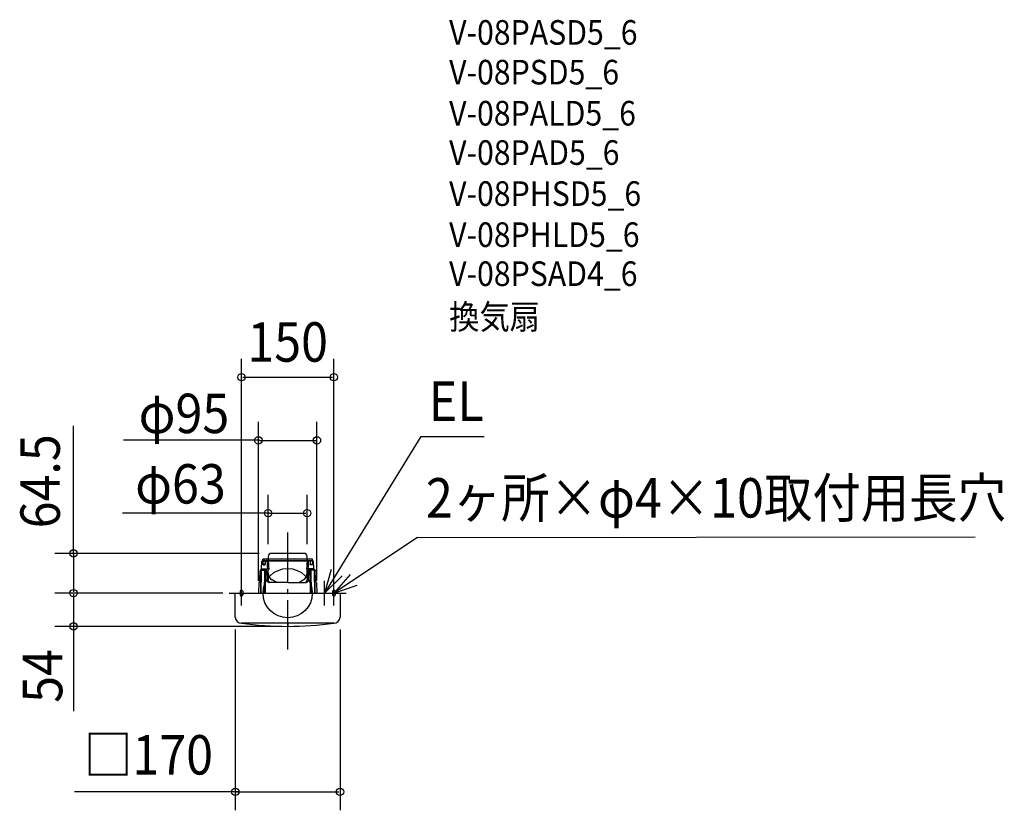
# Model space of a CAD drawing. Extents: x -435 to 1163, y -353 to 931.
import ezdxf
from ezdxf.enums import TextEntityAlignment as Align

# ---------------------------------------------------------------- set-up
doc = ezdxf.new("R2010")
doc.units = 0
doc.header["$LTSCALE"] = 20
doc.header["$PDMODE"] = 3
doc.header["$PDSIZE"] = -2
doc.linetypes.add('DASHDOT', pattern=[5.5, 4, -0.6, 0.3, -0.6])
doc.layers.get('DEFPOINTS').update_dxf_attribs({"linetype": 'CONTINUOUS'})
for name, color, linetype in [('ARRANGE', 1, 'CONTINUOUS'), ('BASIS', 6, 'DASHDOT'), ('DETAIL', 5, 'CONTINUOUS'), ('ETC', 61, 'CONTINUOUS'), ('FIX', 11, 'CONTINUOUS'), ('NOTE', 4, 'CONTINUOUS'), ('OUTLINE', 3, 'CONTINUOUS'), ('SIZE', 30, 'CONTINUOUS')]:
    doc.layers.add(name, color=color, linetype=linetype)
doc.styles.get("Standard").update_dxf_attribs({"font": 'SIMPLEX', "width": 0.9, "bigfont": 'BIGFONT'})

msp = doc.modelspace()

# ---------------------------------------------------------------- linework, layer by layer
at = {"layer": 'ARRANGE', "color": 1, "linetype": 'CONTINUOUS'}
msp.add_circle((0, 0), 40, dxfattribs=at)
msp.add_point((0, 0), dxfattribs=at)
at = {"layer": 'BASIS', "color": 6, "linetype": 'DASHDOT'}
msp.add_line((0, -91.74061), (0, 99.826306), dxfattribs=at)
at = {"layer": 'DEFPOINTS', "color": 30, "linetype": 'CONTINUOUS'}
for p in [(75, 350.490613), (47.5, 247.983828), (31.5, 129.762256), (-26.5, 64.5), (-31.5, 59.5), (31.5, 59.5), (-347.595084, 0), (-85, 0), (-85, 0), (-75, 0), (-47.5, 0), (47.5, 0), (75, 0), (-85, -39), (85, -39), (-347.595084, -54), (0, -54), (85, -322.735792)]:
    msp.add_point(p, dxfattribs=at)
at = {"layer": 'DETAIL', "color": 5, "linetype": 'CONTINUOUS'}
for p, q in [((26.5, 64.5), (-26.5, 64.5)), ((-42.159683, 47.787573), (-41.956571, 52)), ((-42.159683, 47.787573), (-41.956571, 52)), ((41.956571, 52), (-41.956571, 52)), ((-41.956571, 52), (-31.5, 52)), ((40.5, 54.893141), (-40.5, 54.893141)), ((-40.5, 52.992937), (-40.5, 54.893141)), ((-40.5, 52.992937), (40.5, 52.992937)), ((-40.166837, 52), (-40.222008, 47.017984)), ((-40.166837, 52), (-40.222008, 47.017984)), ((-38.768634, 52), (-38.768634, 52.992937)), ((-38.768634, 52), (-38.768634, 52.992937)), ((-37.577215, 52.992937), (-38.768527, 52.992937)), ((-37.577215, 52.992937), (-38.768527, 52.992937)), ((-37.577109, 52), (-37.577109, 52.992937)), ((-37.577109, 52), (-37.577109, 52.992937)), ((-36.679163, 52), (-36.72937, 47.017984)), ((-36.679163, 52), (-36.72937, 47.017984)), ((-36.437125, 52), (-36.540021, 47.017984)), ((-36.437125, 52), (-36.540021, 47.017984)), ((-34.619827, 52), (-34.619827, 52.992937)), ((-34.619827, 52), (-34.619827, 52.992937)), ((-33.428409, 52.992937), (-34.61972, 52.992937)), ((-33.428409, 52.992937), (-34.61972, 52.992937)), ((-33.516603, 52), (-33.298472, 47.787573)), ((-33.516603, 52), (-33.298472, 47.787573)), ((-33.428302, 52), (-33.428302, 52.992937)), ((-33.428302, 52), (-33.428302, 52.992937)), ((-31.5, 59.5), (-31.5, 52)), ((-31.5, 52), (-31.278581, 47.800043)), ((-31.5, 52), (-31.278581, 47.800043)), ((31.5, 52), (-31.5, 52)), ((31.5, 52), (31.278581, 47.800043)), ((31.5, 52), (31.278581, 47.800043)), ((31.5, 52), (31.5, 59.5)), ((41.956571, 52), (31.5, 52)), ((33.516603, 52), (33.298472, 47.787573)), ((33.516603, 52), (33.298472, 47.787573)), ((33.428302, 52), (33.428302, 52.992937)), ((33.428302, 52), (33.428302, 52.992937)), ((33.428409, 52.992937), (34.61972, 52.992937)), ((33.428409, 52.992937), (34.61972, 52.992937)), ((34.619827, 52), (34.619827, 52.992937)), ((34.619827, 52), (34.619827, 52.992937)), ((36.437125, 52), (36.540021, 47.017984)), ((36.437125, 52), (36.540021, 47.017984)), ((36.679163, 52), (36.72937, 47.017984)), ((36.679163, 52), (36.72937, 47.017984)), ((37.577109, 52), (37.577109, 52.992937)), ((37.577109, 52), (37.577109, 52.992937)), ((37.577215, 52.992937), (38.768527, 52.992937)), ((37.577215, 52.992937), (38.768527, 52.992937)), ((38.768634, 52), (38.768634, 52.992937)), ((38.768634, 52), (38.768634, 52.992937)), ((40.166837, 52), (40.222008, 47.017984)), ((40.166837, 52), (40.222008, 47.017984)), ((40.5, 52.992937), (40.5, 54.893141)), ((42.159683, 47.787573), (41.956571, 52)), ((42.159683, 47.787573), (41.956571, 52)), ((-44.781658, 31.473453), (-44.594096, 36.368189)), ((-44.781658, 31.473453), (-44.594096, 36.368189)), ((-44.561075, 36.674694), (-44.594096, 36.368189)), ((-44.561075, 36.674694), (-44.594096, 36.368189)), ((-44.486093, 36.975008), (-44.561075, 36.674694)), ((-44.486093, 36.975008), (-44.561075, 36.674694)), ((-44.371853, 37.25852), (-44.486093, 36.975008)), ((-44.371853, 37.25852), (-44.486093, 36.975008)), ((-44.403377, 37.180286), (-43.584258, 37.180286)), ((-44.403377, 37.180286), (-43.584258, 37.180286)), ((-44.219817, 37.521677), (-44.371853, 37.25852)), ((-44.219817, 37.521677), (-44.371853, 37.25852)), ((-43.925521, 36.021045), (-44.268428, 0)), ((-43.925521, 36.021045), (-44.268428, 0)), ((-44.035457, 37.755085), (-44.219817, 37.521677)), ((-44.035457, 37.755085), (-44.219817, 37.521677)), ((-42.555403, 39.367786), (-44.035457, 37.755085)), ((-42.555403, 39.367786), (-44.035457, 37.755085)), ((-43.901481, 36.326431), (-43.925521, 36.021045)), ((-43.901481, 36.326431), (-43.925521, 36.021045)), ((-43.835892, 36.62644), (-43.901481, 36.326431)), ((-43.835892, 36.62644), (-43.901481, 36.326431)), ((-43.730871, 36.910257), (-43.835892, 36.62644)), ((-43.730871, 36.910257), (-43.835892, 36.62644)), ((-43.587704, 37.17394), (-43.730871, 36.910257)), ((-43.587704, 37.17394), (-43.730871, 36.910257)), ((-43.488468, 36.021045), (-43.620598, 0)), ((-43.488468, 36.021045), (-43.620598, 0)), ((-43.411498, 37.407941), (-43.587704, 37.17394)), ((-43.411498, 37.407941), (-43.587704, 37.17394)), ((-43.488468, 36.021045), (-43.466521, 36.326461)), ((-43.488468, 36.021045), (-43.466521, 36.326461)), ((-43.466521, 36.326461), (-43.403117, 36.62652)), ((-43.466521, 36.326461), (-43.403117, 36.62652)), ((-43.411498, 37.407941), (-43.106154, 37.755085)), ((-43.411498, 37.407941), (-43.106154, 37.755085)), ((-43.403117, 36.62652), (-43.300296, 36.91038)), ((-43.403117, 36.62652), (-43.300296, 36.91038)), ((-43.186547, 36.368189), (-43.320427, 0)), ((-43.186547, 36.368189), (-43.320427, 0)), ((-43.300296, 36.91038), (-43.159352, 37.174037)), ((-43.300296, 36.91038), (-43.159352, 37.174037)), ((-43.164595, 36.673597), (-43.186547, 36.368189)), ((-43.164595, 36.673597), (-43.186547, 36.368189)), ((-43.101183, 36.973651), (-43.164595, 36.673597)), ((-43.101183, 36.973651), (-43.164595, 36.673597)), ((-43.159352, 37.174037), (-42.985357, 37.407941)), ((-43.159352, 37.174037), (-42.985357, 37.407941)), ((-43.106154, 37.755085), (-42.683358, 37.755085)), ((-43.106154, 37.755085), (-42.683358, 37.755085)), ((-42.998348, 37.25751), (-43.101183, 36.973651)), ((-42.998348, 37.25751), (-43.101183, 36.973651)), ((-43.026325, 37.180286), (-37.16996, 37.180286)), ((-43.026325, 37.180286), (-37.16996, 37.180286)), ((-42.857383, 37.521172), (-42.998348, 37.25751)), ((-42.857383, 37.521172), (-42.998348, 37.25751)), ((-42.683358, 37.755085), (-42.985357, 37.407941)), ((-42.683358, 37.755085), (-42.985357, 37.407941)), ((-42.683358, 37.755085), (-42.857383, 37.521172)), ((-42.683358, 37.755085), (-42.857383, 37.521172)), ((-42.555403, 39.367786), (-42.359301, 43.576673)), ((-42.555403, 39.367786), (-42.359301, 43.576673)), ((-42.555403, 39.367786), (-32.852214, 39.367786)), ((-42.555403, 39.367786), (-32.852214, 39.367786)), ((-42.359301, 43.576673), (-42.159683, 47.787573)), ((-42.359301, 43.576673), (-42.159683, 47.787573)), ((-36.72937, 47.017984), (-40.222008, 47.017984)), ((-40.222008, 47.017984), (-40.213909, 46.810455)), ((-40.222008, 47.017984), (-40.213909, 46.810455)), ((-36.72937, 47.017984), (-40.222008, 47.017984)), ((-40.213909, 46.810455), (-40.183844, 46.605932)), ((-40.213909, 46.810455), (-40.183844, 46.605932)), ((-40.183844, 46.605932), (-40.132121, 46.419795)), ((-40.183844, 46.605932), (-40.132121, 46.419795)), ((-40.132121, 46.419795), (-40.062281, 46.265816)), ((-40.132121, 46.419795), (-40.062281, 46.265816)), ((-40.062281, 46.265816), (-39.973996, 46.145628)), ((-40.062281, 46.265816), (-39.973996, 46.145628)), ((-39.973996, 46.145628), (-39.870415, 46.068715)), ((-39.973996, 46.145628), (-39.870415, 46.068715)), ((-39.870415, 46.068715), (-39.757662, 46.042375)), ((-39.870415, 46.068715), (-39.757662, 46.042375)), ((-39.757662, 46.042375), (-37.167627, 46.042375)), ((-39.757662, 46.042375), (-37.167627, 46.042375)), ((-37.512533, 36.021045), (-37.921149, 0)), ((-37.512533, 36.021045), (-37.921149, 0)), ((-37.487921, 36.326461), (-37.512533, 36.021045)), ((-37.487921, 36.326461), (-37.512533, 36.021045)), ((-37.421898, 36.62652), (-37.487921, 36.326461)), ((-37.421898, 36.62652), (-37.487921, 36.326461)), ((-37.3166, 36.91038), (-37.421898, 36.62652)), ((-37.3166, 36.91038), (-37.421898, 36.62652)), ((-37.173355, 37.174037), (-37.3166, 36.91038)), ((-37.173355, 37.174037), (-37.3166, 36.91038)), ((-36.997319, 37.407941), (-37.173355, 37.174037)), ((-36.997319, 37.407941), (-37.173355, 37.174037)), ((-37.167627, 46.042375), (-37.027255, 46.068715)), ((-37.167627, 46.042375), (-37.027255, 46.068715)), ((-37.027255, 46.068715), (-36.893969, 46.145628)), ((-37.027255, 46.068715), (-36.893969, 46.145628)), ((-36.997319, 37.407941), (-36.69229, 37.755085)), ((-36.997319, 37.407941), (-36.69229, 37.755085)), ((-36.893969, 46.145628), (-36.776475, 46.265816)), ((-36.893969, 46.145628), (-36.776475, 46.265816)), ((-36.794681, 36.021045), (-36.861103, 0)), ((-36.794681, 36.021045), (-36.861103, 4.339003)), ((-36.794681, 36.021045), (-36.773307, 36.326431)), ((-36.794681, 36.021045), (-36.773307, 36.326431)), ((-36.776475, 46.265816), (-36.680099, 46.419795)), ((-36.776475, 46.265816), (-36.680099, 46.419795)), ((-36.773307, 36.326431), (-36.710336, 36.62644)), ((-36.773307, 36.326431), (-36.710336, 36.62644)), ((-36.71925, 46.814922), (-36.72937, 47.017984)), ((-36.71925, 46.814922), (-36.72937, 47.017984)), ((-36.682924, 46.611963), (-36.71925, 46.814922)), ((-36.682924, 46.611963), (-36.71925, 46.814922)), ((-36.710336, 36.62644), (-36.607791, 36.910257)), ((-36.710336, 36.62644), (-36.607791, 36.910257)), ((-36.69229, 37.755085), (-35.990447, 37.755085)), ((-36.69229, 37.755085), (-35.990447, 37.755085)), ((-36.646566, 46.503318), (-36.682924, 46.611963)), ((-36.646566, 46.503318), (-36.682924, 46.611963)), ((-36.680099, 46.419795), (-36.605367, 46.605932)), ((-36.680099, 46.419795), (-36.605367, 46.605932)), ((-36.607791, 36.910257), (-36.466926, 37.17394)), ((-36.607791, 36.910257), (-36.466926, 37.17394)), ((-36.605367, 46.605932), (-36.55818, 46.810455)), ((-36.605367, 46.605932), (-36.55818, 46.810455)), ((-36.49244, 36.368189), (-36.559381, 0)), ((-36.49244, 36.368189), (-36.559381, 0)), ((-36.55818, 46.810455), (-36.540021, 47.017984)), ((-36.55818, 46.810455), (-36.540021, 47.017984)), ((-36.471065, 36.673565), (-36.49244, 36.368189)), ((-36.471065, 36.673565), (-36.49244, 36.368189)), ((-36.408089, 36.973569), (-36.471065, 36.673565)), ((-36.408089, 36.973569), (-36.471065, 36.673565)), ((-36.466926, 37.17394), (-36.292762, 37.407941)), ((-36.466926, 37.17394), (-36.292762, 37.407941)), ((-36.305532, 37.257386), (-36.408089, 36.973569)), ((-36.305532, 37.257386), (-36.408089, 36.973569)), ((-36.364696, 37.180286), (-34.481437, 37.180286)), ((-36.364696, 37.180286), (-34.481437, 37.180286)), ((-36.164645, 37.521073), (-36.305532, 37.257386)), ((-36.164645, 37.521073), (-36.305532, 37.257386)), ((-35.990447, 37.755085), (-36.292762, 37.407941)), ((-35.990447, 37.755085), (-36.292762, 37.407941)), ((-35.990447, 37.755085), (-36.164645, 37.521073)), ((-35.990447, 37.755085), (-36.164645, 37.521073)), ((-34.590947, 36.368189), (-34.588576, 36.674694)), ((-34.590947, 36.368189), (-34.588576, 36.674694)), ((-34.590947, 36.368189), (-34.289035, 31.473453)), ((-34.590947, 36.368189), (-34.289035, 31.473453)), ((-34.588576, 36.674694), (-34.543626, 36.975008)), ((-34.588576, 36.674694), (-34.543626, 36.975008)), ((-34.543626, 36.975008), (-34.457737, 37.25852)), ((-34.543626, 36.975008), (-34.457737, 37.25852)), ((-34.457737, 37.25852), (-34.332016, 37.521677)), ((-34.457737, 37.25852), (-34.332016, 37.521677)), ((-34.332016, 37.521677), (-34.170997, 37.755085)), ((-34.332016, 37.521677), (-34.170997, 37.755085)), ((-34.170997, 37.755085), (-32.852214, 39.367786)), ((-34.170997, 37.755085), (-32.852214, 39.367786)), ((-33.298472, 47.787573), (-33.077, 43.576673)), ((-33.298472, 47.787573), (-33.077, 43.576673)), ((-33.077, 43.576673), (-32.852214, 39.367786)), ((-33.077, 43.576673), (-32.852214, 39.367786)), ((-32.525075, 36.011603), (-32.529744, 35.820104)), ((-32.525075, 36.011603), (-32.529744, 35.820104)), ((-32.529744, 35.820104), (-32.233763, 31.107294)), ((-32.529744, 35.820104), (-32.233763, 31.107294)), ((-32.487384, 36.195478), (-32.525075, 36.011603)), ((-32.487384, 36.195478), (-32.525075, 36.011603)), ((-32.418088, 36.36494), (-32.487384, 36.195478)), ((-32.418088, 36.36494), (-32.487384, 36.195478)), ((-32.319832, 36.513552), (-32.418088, 36.36494)), ((-32.319832, 36.513552), (-32.418088, 36.36494)), ((-32.319832, 36.513552), (-31.351398, 37.695838)), ((-32.319832, 36.513552), (-31.351398, 37.695838)), ((-31.833797, 32.671734), (-31.909599, 37.01444)), ((-31.833797, 32.671734), (-31.909599, 37.01444)), ((-31.151562, 37.984429), (-31.351398, 37.695838)), ((-31.151562, 37.984429), (-31.351398, 37.695838)), ((-31.278581, 47.800043), (-31.053691, 43.602416)), ((-31.278581, 47.800043), (-31.053691, 43.602416)), ((-30.995262, 38.309131), (-31.151562, 37.984429)), ((-30.995262, 38.309131), (-31.151562, 37.984429)), ((-31.053691, 43.602416), (-30.825369, 39.407797)), ((-31.053691, 43.602416), (-30.825369, 39.407797)), ((-30.88783, 38.658711), (-30.995262, 38.309131)), ((-30.88783, 38.658711), (-30.995262, 38.309131)), ((-30.830513, 39.029144), (-30.88783, 38.658711)), ((-30.830513, 39.029144), (-30.88783, 38.658711)), ((-30.825369, 39.407797), (-30.830513, 39.029144)), ((-30.825369, 39.407797), (-30.830513, 39.029144)), ((31.053691, 43.602416), (30.825369, 39.407797)), ((31.053691, 43.602416), (30.825369, 39.407797)), ((30.825369, 39.407797), (30.830513, 39.029144)), ((30.825369, 39.407797), (30.830513, 39.029144)), ((30.830513, 39.029144), (30.88783, 38.658711)), ((30.830513, 39.029144), (30.88783, 38.658711)), ((30.88783, 38.658711), (30.995262, 38.309131)), ((30.88783, 38.658711), (30.995262, 38.309131)), ((30.995262, 38.309131), (31.151562, 37.984429)), ((30.995262, 38.309131), (31.151562, 37.984429)), ((31.278581, 47.800043), (31.053691, 43.602416)), ((31.278581, 47.800043), (31.053691, 43.602416)), ((31.151562, 37.984429), (31.351398, 37.695838)), ((31.151562, 37.984429), (31.351398, 37.695838)), ((32.319832, 36.513552), (31.351398, 37.695838)), ((32.319832, 36.513552), (31.351398, 37.695838)), ((31.833797, 32.671734), (31.909599, 37.01444)), ((31.833797, 32.671734), (31.909599, 37.01444)), ((32.529744, 35.820104), (32.233763, 31.107294)), ((32.529744, 35.820104), (32.233763, 31.107294)), ((32.319832, 36.513552), (32.418088, 36.36494)), ((32.319832, 36.513552), (32.418088, 36.36494)), ((32.418088, 36.36494), (32.487384, 36.195478)), ((32.418088, 36.36494), (32.487384, 36.195478)), ((32.487384, 36.195478), (32.525075, 36.011603)), ((32.487384, 36.195478), (32.525075, 36.011603)), ((32.525075, 36.011603), (32.529744, 35.820104)), ((32.525075, 36.011603), (32.529744, 35.820104)), ((33.077, 43.576673), (32.852214, 39.367786)), ((33.077, 43.576673), (32.852214, 39.367786)), ((42.555403, 39.367786), (32.852214, 39.367786)), ((42.555403, 39.367786), (32.852214, 39.367786)), ((34.170997, 37.755085), (32.852214, 39.367786)), ((34.170997, 37.755085), (32.852214, 39.367786)), ((33.298472, 47.787573), (33.077, 43.576673)), ((33.298472, 47.787573), (33.077, 43.576673)), ((34.332016, 37.521677), (34.170997, 37.755085)), ((34.332016, 37.521677), (34.170997, 37.755085)), ((34.590947, 36.368189), (34.289035, 31.473453)), ((34.590947, 36.368189), (34.289035, 31.473453)), ((34.457737, 37.25852), (34.332016, 37.521677)), ((34.457737, 37.25852), (34.332016, 37.521677)), ((34.543626, 36.975008), (34.457737, 37.25852)), ((34.543626, 36.975008), (34.457737, 37.25852)), ((36.364696, 37.180286), (34.481437, 37.180286)), ((36.364696, 37.180286), (34.481437, 37.180286)), ((34.588576, 36.674694), (34.543626, 36.975008)), ((34.588576, 36.674694), (34.543626, 36.975008)), ((34.590947, 36.368189), (34.588576, 36.674694)), ((34.590947, 36.368189), (34.588576, 36.674694)), ((36.69229, 37.755085), (35.990447, 37.755085)), ((36.69229, 37.755085), (35.990447, 37.755085)), ((35.990447, 37.755085), (36.164645, 37.521073)), ((35.990447, 37.755085), (36.292762, 37.407941)), ((35.990447, 37.755085), (36.292762, 37.407941)), ((35.990447, 37.755085), (36.164645, 37.521073)), ((36.164645, 37.521073), (36.305532, 37.257386)), ((36.164645, 37.521073), (36.305532, 37.257386)), ((36.466926, 37.17394), (36.292762, 37.407941)), ((36.466926, 37.17394), (36.292762, 37.407941)), ((36.305532, 37.257386), (36.408089, 36.973569)), ((36.305532, 37.257386), (36.408089, 36.973569)), ((36.408089, 36.973569), (36.471065, 36.673565)), ((36.408089, 36.973569), (36.471065, 36.673565)), ((36.607791, 36.910257), (36.466926, 37.17394)), ((36.607791, 36.910257), (36.466926, 37.17394)), ((36.471065, 36.673565), (36.49244, 36.368189)), ((36.471065, 36.673565), (36.49244, 36.368189)), ((36.49244, 36.368189), (36.559381, 0)), ((36.49244, 36.368189), (36.559381, 0)), ((36.55818, 46.810455), (36.540021, 47.017984)), ((36.55818, 46.810455), (36.540021, 47.017984)), ((36.605367, 46.605932), (36.55818, 46.810455)), ((36.605367, 46.605932), (36.55818, 46.810455)), ((36.680099, 46.419795), (36.605367, 46.605932)), ((36.680099, 46.419795), (36.605367, 46.605932)), ((36.710336, 36.62644), (36.607791, 36.910257)), ((36.710336, 36.62644), (36.607791, 36.910257)), ((36.646566, 46.503318), (36.682924, 46.611963)), ((36.646566, 46.503318), (36.682924, 46.611963)), ((36.776475, 46.265816), (36.680099, 46.419795)), ((36.776475, 46.265816), (36.680099, 46.419795)), ((36.682924, 46.611963), (36.71925, 46.814922)), ((36.682924, 46.611963), (36.71925, 46.814922)), ((36.997319, 37.407941), (36.69229, 37.755085)), ((36.997319, 37.407941), (36.69229, 37.755085)), ((36.773307, 36.326431), (36.710336, 36.62644)), ((36.773307, 36.326431), (36.710336, 36.62644)), ((36.71925, 46.814922), (36.72937, 47.017984)), ((36.71925, 46.814922), (36.72937, 47.017984)), ((36.72937, 47.017984), (40.222008, 47.017984)), ((36.72937, 47.017984), (40.222008, 47.017984)), ((36.794681, 36.021045), (36.773307, 36.326431)), ((36.794681, 36.021045), (36.773307, 36.326431)), ((36.893969, 46.145628), (36.776475, 46.265816)), ((36.893969, 46.145628), (36.776475, 46.265816)), ((36.794681, 36.021045), (36.861103, 0)), ((36.794681, 36.021045), (36.861103, 0)), ((37.027255, 46.068715), (36.893969, 46.145628)), ((37.027255, 46.068715), (36.893969, 46.145628)), ((36.997319, 37.407941), (37.173355, 37.174037)), ((36.997319, 37.407941), (37.173355, 37.174037)), ((37.167627, 46.042375), (37.027255, 46.068715)), ((37.167627, 46.042375), (37.027255, 46.068715)), ((39.757662, 46.042375), (37.167627, 46.042375)), ((39.757662, 46.042375), (37.167627, 46.042375)), ((43.026325, 37.180286), (37.16996, 37.180286)), ((43.026325, 37.180286), (37.16996, 37.180286)), ((37.173355, 37.174037), (37.3166, 36.91038)), ((37.173355, 37.174037), (37.3166, 36.91038)), ((37.3166, 36.91038), (37.421898, 36.62652)), ((37.3166, 36.91038), (37.421898, 36.62652)), ((37.421898, 36.62652), (37.487921, 36.326461)), ((37.421898, 36.62652), (37.487921, 36.326461)), ((37.487921, 36.326461), (37.512533, 36.021045)), ((37.487921, 36.326461), (37.512533, 36.021045)), ((37.512533, 36.021045), (37.921149, 0)), ((37.512533, 36.021045), (37.921149, 0)), ((39.870415, 46.068715), (39.757662, 46.042375)), ((39.870415, 46.068715), (39.757662, 46.042375)), ((39.973996, 46.145628), (39.870415, 46.068715)), ((39.973996, 46.145628), (39.870415, 46.068715)), ((40.062281, 46.265816), (39.973996, 46.145628)), ((40.062281, 46.265816), (39.973996, 46.145628)), ((40.132121, 46.419795), (40.062281, 46.265816)), ((40.132121, 46.419795), (40.062281, 46.265816)), ((40.183844, 46.605932), (40.132121, 46.419795)), ((40.183844, 46.605932), (40.132121, 46.419795)), ((40.213909, 46.810455), (40.183844, 46.605932)), ((40.213909, 46.810455), (40.183844, 46.605932)), ((40.222008, 47.017984), (40.213909, 46.810455)), ((40.222008, 47.017984), (40.213909, 46.810455)), ((42.359301, 43.576673), (42.159683, 47.787573)), ((42.359301, 43.576673), (42.159683, 47.787573)), ((42.555403, 39.367786), (42.359301, 43.576673)), ((42.555403, 39.367786), (42.359301, 43.576673)), ((42.555403, 39.367786), (44.035457, 37.755085)), ((42.555403, 39.367786), (44.035457, 37.755085)), ((43.106154, 37.755085), (42.683358, 37.755085)), ((42.683358, 37.755085), (42.857383, 37.521172)), ((42.683358, 37.755085), (42.985357, 37.407941)), ((43.106154, 37.755085), (42.683358, 37.755085)), ((42.683358, 37.755085), (42.985357, 37.407941)), ((42.683358, 37.755085), (42.857383, 37.521172)), ((42.857383, 37.521172), (42.998348, 37.25751)), ((42.857383, 37.521172), (42.998348, 37.25751)), ((43.159352, 37.174037), (42.985357, 37.407941)), ((43.159352, 37.174037), (42.985357, 37.407941)), ((42.998348, 37.25751), (43.101183, 36.973651)), ((42.998348, 37.25751), (43.101183, 36.973651)), ((43.101183, 36.973651), (43.164595, 36.673597)), ((43.101183, 36.973651), (43.164595, 36.673597)), ((43.411498, 37.407941), (43.106154, 37.755085)), ((43.411498, 37.407941), (43.106154, 37.755085)), ((43.300296, 36.91038), (43.159352, 37.174037)), ((43.300296, 36.91038), (43.159352, 37.174037)), ((43.164595, 36.673597), (43.186547, 36.368189)), ((43.164595, 36.673597), (43.186547, 36.368189)), ((43.186547, 36.368189), (43.320427, 0)), ((43.186547, 36.368189), (43.320427, 0)), ((43.403117, 36.62652), (43.300296, 36.91038)), ((43.403117, 36.62652), (43.300296, 36.91038)), ((43.466521, 36.326461), (43.403117, 36.62652)), ((43.466521, 36.326461), (43.403117, 36.62652)), ((43.411498, 37.407941), (43.587704, 37.17394)), ((43.411498, 37.407941), (43.587704, 37.17394)), ((43.488468, 36.021045), (43.466521, 36.326461)), ((43.488468, 36.021045), (43.466521, 36.326461)), ((43.488468, 36.021045), (43.620598, 0)), ((43.488468, 36.021045), (43.620598, 0)), ((44.403377, 37.180286), (43.584258, 37.180286)), ((44.403377, 37.180286), (43.584258, 37.180286)), ((43.587704, 37.17394), (43.730871, 36.910257)), ((43.587704, 37.17394), (43.730871, 36.910257)), ((43.730871, 36.910257), (43.835892, 36.62644)), ((43.730871, 36.910257), (43.835892, 36.62644)), ((43.835892, 36.62644), (43.901481, 36.326431)), ((43.835892, 36.62644), (43.901481, 36.326431)), ((43.901481, 36.326431), (43.925521, 36.021045)), ((43.901481, 36.326431), (43.925521, 36.021045)), ((43.925521, 36.021045), (44.268428, 0)), ((43.925521, 36.021045), (44.268428, 0)), ((44.035457, 37.755085), (44.219817, 37.521677)), ((44.035457, 37.755085), (44.219817, 37.521677)), ((44.219817, 37.521677), (44.371853, 37.25852)), ((44.219817, 37.521677), (44.371853, 37.25852)), ((44.371853, 37.25852), (44.486093, 36.975008)), ((44.371853, 37.25852), (44.486093, 36.975008)), ((44.486093, 36.975008), (44.561075, 36.674694)), ((44.486093, 36.975008), (44.561075, 36.674694)), ((44.561075, 36.674694), (44.594096, 36.368189)), ((44.561075, 36.674694), (44.594096, 36.368189)), ((44.781658, 31.473453), (44.594096, 36.368189)), ((44.781658, 31.473453), (44.594096, 36.368189)), ((-46.960441, 17.24719), (-47.499984, 0)), ((-46.960441, 17.24719), (-47.499984, 0)), ((-46.965932, 17.24719), (-46.314838, 17.24719)), ((-46.965932, 17.24719), (-46.314838, 17.24719)), ((-46.314838, 17.24719), (-46.160177, 17.316584)), ((-46.314838, 17.24719), (-46.160177, 17.316584)), ((-46.160177, 17.316584), (-45.995042, 17.521684)), ((-46.160177, 17.316584), (-45.995042, 17.521684)), ((-45.995042, 17.521684), (-45.827976, 17.850836)), ((-45.995042, 17.521684), (-45.827976, 17.850836)), ((-45.827976, 17.850836), (-45.664417, 18.295343)), ((-45.827976, 17.850836), (-45.664417, 18.295343)), ((-45.664417, 18.295343), (-45.511146, 18.845019)), ((-45.664417, 18.295343), (-45.511146, 18.845019)), ((-45.511146, 18.845019), (-45.377358, 19.476442)), ((-45.511146, 18.845019), (-45.377358, 19.476442)), ((-45.377358, 19.476442), (-45.26792, 20.177664)), ((-45.377358, 19.476442), (-45.26792, 20.177664)), ((-45.26792, 20.177664), (-45.187773, 20.934764)), ((-45.26792, 20.177664), (-45.187773, 20.934764)), ((-45.187773, 20.934764), (-45.141741, 21.717872)), ((-45.187773, 20.934764), (-45.141741, 21.717872)), ((-45.141741, 21.717872), (-44.964212, 26.589767)), ((-45.141741, 21.717872), (-44.964212, 26.589767)), ((-44.964212, 26.589767), (-44.781658, 31.473453)), ((-44.964212, 26.589767), (-44.781658, 31.473453)), ((-34.289035, 31.473453), (-33.98322, 26.589767)), ((-34.289035, 31.473453), (-33.98322, 26.589767)), ((-33.98322, 26.589767), (-33.67356, 21.717872)), ((-33.98322, 26.589767), (-33.67356, 21.717872)), ((-33.67356, 21.717872), (-33.57702, 20.934018)), ((-33.67356, 21.717872), (-33.57702, 20.934018)), ((-33.57702, 20.934018), (-33.388019, 20.17616)), ((-33.57702, 20.934018), (-33.388019, 20.17616)), ((-33.388019, 20.17616), (-33.111254, 19.47434)), ((-33.388019, 20.17616), (-33.111254, 19.47434)), ((-33.111254, 19.47434), (-32.749815, 18.842494)), ((-33.111254, 19.47434), (-32.749815, 18.842494)), ((-32.749815, 18.842494), (-32.304684, 18.2927)), ((-32.749815, 18.842494), (-32.304684, 18.2927)), ((-32.304684, 18.2927), (-31.789061, 17.848476)), ((-32.304684, 18.2927), (-31.789061, 17.848476)), ((-32.233763, 31.107294), (-31.93403, 26.406318)), ((-32.233763, 31.107294), (-31.93403, 26.406318)), ((-31.93403, 26.406318), (-31.6306, 21.717872)), ((-31.93403, 26.406318), (-31.6306, 21.717872)), ((-31.789061, 17.848476), (-31.213106, 17.520953)), ((-31.789061, 17.848476), (-31.213106, 17.520953)), ((-31.532663, 20.935601), (-31.6306, 21.717872)), ((-31.532663, 20.935601), (-31.6306, 21.717872)), ((-31.341917, 20.181834), (-31.532663, 20.935601)), ((-31.341917, 20.181834), (-31.532663, 20.935601)), ((-31.063902, 19.48563), (-31.341917, 20.181834)), ((-31.063902, 19.48563), (-31.341917, 20.181834)), ((-31.213106, 17.520953), (-30.579005, 17.316558)), ((-31.213106, 17.520953), (-30.579005, 17.316558)), ((-30.69822, 18.85376), (-31.063902, 19.48563)), ((-30.69822, 18.85376), (-31.063902, 19.48563)), ((-30.245942, 18.301863), (-30.69822, 18.85376)), ((-30.245942, 18.301863), (-30.69822, 18.85376)), ((-30.579005, 17.316558), (-29.906608, 17.24719)), ((-30.579005, 17.316558), (-29.906608, 17.24719)), ((-29.720255, 17.854746), (-30.245942, 18.301863)), ((-29.720255, 17.854746), (-30.245942, 18.301863)), ((0, 17.24719), (-29.906608, 17.24719)), ((0, 17.24719), (-29.906608, 17.24719)), ((-29.129758, 17.523664), (-29.720255, 17.854746)), ((-29.129758, 17.523664), (-29.720255, 17.854746)), ((-28.478821, 17.31718), (-29.129758, 17.523664)), ((-28.478821, 17.31718), (-29.129758, 17.523664)), ((-27.788256, 17.24719), (-28.478821, 17.31718)), ((-27.788256, 17.24719), (-28.478821, 17.31718)), ((-18.119198, 17.24719), (-25.133511, 21.296905)), ((-18.119198, 17.24719), (-25.133511, 21.296905)), ((0, 17.24719), (29.906608, 17.24719)), ((0, 17.24719), (29.906608, 17.24719)), ((18.119198, 17.24719), (25.133511, 21.296905)), ((18.119198, 17.24719), (25.133511, 21.296905)), ((27.788256, 17.24719), (28.478821, 17.31718)), ((27.788256, 17.24719), (28.478821, 17.31718)), ((28.478821, 17.31718), (29.129758, 17.523664)), ((28.478821, 17.31718), (29.129758, 17.523664)), ((29.129758, 17.523664), (29.720255, 17.854746)), ((29.129758, 17.523664), (29.720255, 17.854746)), ((29.720255, 17.854746), (30.245942, 18.301863)), ((29.720255, 17.854746), (30.245942, 18.301863)), ((30.579005, 17.316558), (29.906608, 17.24719)), ((30.579005, 17.316558), (29.906608, 17.24719)), ((30.245942, 18.301863), (30.69822, 18.85376)), ((30.245942, 18.301863), (30.69822, 18.85376)), ((31.213106, 17.520953), (30.579005, 17.316558)), ((31.213106, 17.520953), (30.579005, 17.316558)), ((30.69822, 18.85376), (31.063902, 19.48563)), ((30.69822, 18.85376), (31.063902, 19.48563)), ((31.063902, 19.48563), (31.341917, 20.181834)), ((31.063902, 19.48563), (31.341917, 20.181834)), ((31.789061, 17.848476), (31.213106, 17.520953)), ((31.789061, 17.848476), (31.213106, 17.520953)), ((31.341917, 20.181834), (31.532663, 20.935601)), ((31.341917, 20.181834), (31.532663, 20.935601)), ((31.532663, 20.935601), (31.6306, 21.717872)), ((31.532663, 20.935601), (31.6306, 21.717872)), ((31.93403, 26.406318), (31.6306, 21.717872)), ((31.93403, 26.406318), (31.6306, 21.717872)), ((32.304684, 18.2927), (31.789061, 17.848476)), ((32.304684, 18.2927), (31.789061, 17.848476)), ((32.233763, 31.107294), (31.93403, 26.406318)), ((32.233763, 31.107294), (31.93403, 26.406318)), ((32.749815, 18.842494), (32.304684, 18.2927)), ((32.749815, 18.842494), (32.304684, 18.2927)), ((33.111254, 19.47434), (32.749815, 18.842494)), ((33.111254, 19.47434), (32.749815, 18.842494)), ((33.388019, 20.17616), (33.111254, 19.47434)), ((33.388019, 20.17616), (33.111254, 19.47434)), ((33.57702, 20.934018), (33.388019, 20.17616)), ((33.57702, 20.934018), (33.388019, 20.17616)), ((33.67356, 21.717872), (33.57702, 20.934018)), ((33.67356, 21.717872), (33.57702, 20.934018)), ((33.98322, 26.589767), (33.67356, 21.717872)), ((33.98322, 26.589767), (33.67356, 21.717872)), ((34.289035, 31.473453), (33.98322, 26.589767)), ((34.289035, 31.473453), (33.98322, 26.589767)), ((44.964212, 26.589767), (44.781658, 31.473453)), ((44.964212, 26.589767), (44.781658, 31.473453)), ((45.141741, 21.717872), (44.964212, 26.589767)), ((45.141741, 21.717872), (44.964212, 26.589767)), ((45.187773, 20.934764), (45.141741, 21.717872)), ((45.187773, 20.934764), (45.141741, 21.717872)), ((45.26792, 20.177664), (45.187773, 20.934764)), ((45.26792, 20.177664), (45.187773, 20.934764)), ((45.377358, 19.476442), (45.26792, 20.177664)), ((45.377358, 19.476442), (45.26792, 20.177664)), ((45.511146, 18.845019), (45.377358, 19.476442)), ((45.511146, 18.845019), (45.377358, 19.476442)), ((45.664417, 18.295343), (45.511146, 18.845019)), ((45.664417, 18.295343), (45.511146, 18.845019)), ((45.827976, 17.850836), (45.664417, 18.295343)), ((45.827976, 17.850836), (45.664417, 18.295343)), ((45.995042, 17.521684), (45.827976, 17.850836)), ((45.995042, 17.521684), (45.827976, 17.850836)), ((46.160177, 17.316584), (45.995042, 17.521684)), ((46.160177, 17.316584), (45.995042, 17.521684)), ((46.314838, 17.24719), (46.160177, 17.316584)), ((46.314838, 17.24719), (46.160177, 17.316584)), ((46.965932, 17.24719), (46.314838, 17.24719)), ((46.965932, 17.24719), (46.314838, 17.24719)), ((46.965941, 17.24719), (47.5, 0)), ((46.965941, 17.24719), (47.312318, 0)), ((-85, 0), (85, 0)), ((-85, -39), (-85, 0)), ((85, 0), (85, -39)), ((75, -49), (-75, -49)), ((0, -49), (0, -54))]:
    msp.add_line(p, q, dxfattribs=at)
for centre, radius, start, end in [((-26.5, 59.5), 5, 90, 180), ((26.5, 59.5), 5, 0, 90), ((-18.431183, 32.905677), 13.404655, 181, 240), ((-18.431183, 32.905677), 13.404655, 181, 240), ((18.431183, 32.905677), 13.404655, 300, 359), ((18.431183, 32.905677), 13.404655, 300, 359), ((-75, -39), 10, 180, 270), ((75, -39), 10, 270, 0), ((0, 511), 565, 262.37185, 277.62815)]:
    msp.add_arc(centre, radius, start, end, dxfattribs=at)
at = {"layer": 'FIX', "color": 11, "linetype": 'CONTINUOUS'}
for p, q in [((-77, 3), (-77, -3)), ((-73, 3), (-73, -3)), ((73, 3), (73, -3)), ((75, -2), (75, 0)), ((77, 3), (77, -3))]:
    msp.add_line(p, q, dxfattribs=at)
for centre, start, end in [((-75, 3), 0, 180), ((75, 3), 0, 180), ((-75, -3), 180, 0), ((75, -3), 180, 0)]:
    msp.add_arc(centre, 2, start, end, dxfattribs=at)
at = {"layer": 'NOTE', "color": 4, "linetype": 'CONTINUOUS'}
for p, q in [((216.155888, 254.484526), (60, 0)), ((216.155888, 254.484526), (318.787092, 254.484526)), ((210.510671, 90.346542), (75, 0)), ((210.510671, 90.346542), (1115.586047, 91.45674)), ((70.680814, 38.547636), (60, 0)), ((-75, -20), (-75, 20)), ((60, 0), (88.523674, 28.042825)), ((60, -20), (60, 20)), ((101.459064, 29.998632), (75, 0)), ((75, -20), (75, 20)), ((-95, 0), (-55, 0)), ((40, 0), (80, 0)), ((55, 0), (95, 0)), ((75, 0), (112.913538, 12.750045))]:
    msp.add_line(p, q, dxfattribs=at)
at = {"layer": 'OUTLINE', "color": 3, "linetype": 'CONTINUOUS'}
for p, q in [((26.5, 64.5), (-26.5, 64.5)), ((-42.172519, 47.516801), (-41.969407, 51.729227)), ((-42.172519, 47.516801), (-41.969407, 51.729227)), ((41.956571, 52), (-41.956571, 52)), ((-31.5, 59.5), (-31.5, 52)), ((31.5, 52), (31.5, 59.5)), ((42.159683, 47.787573), (41.956571, 52)), ((42.159683, 47.787573), (41.956571, 52)), ((-44.787142, 31.296356), (-44.59958, 36.191093)), ((-44.787142, 31.296356), (-44.59958, 36.191093)), ((-44.566559, 36.497598), (-44.59958, 36.191093)), ((-44.566559, 36.497598), (-44.59958, 36.191093)), ((-44.491577, 36.797911), (-44.566559, 36.497598)), ((-44.491577, 36.797911), (-44.566559, 36.497598)), ((-44.377337, 37.081423), (-44.491577, 36.797911)), ((-44.377337, 37.081423), (-44.491577, 36.797911)), ((-44.2253, 37.344581), (-44.377337, 37.081423)), ((-44.2253, 37.344581), (-44.377337, 37.081423)), ((-44.04094, 37.577988), (-44.2253, 37.344581)), ((-44.04094, 37.577988), (-44.2253, 37.344581)), ((-42.560887, 39.190689), (-44.04094, 37.577988)), ((-42.560887, 39.190689), (-44.04094, 37.577988)), ((-42.560887, 39.190689), (-42.364785, 43.399576)), ((-42.560887, 39.190689), (-42.364785, 43.399576)), ((-42.372137, 43.3059), (-42.172519, 47.516801)), ((-42.372137, 43.3059), (-42.172519, 47.516801)), ((42.359301, 43.576673), (42.159683, 47.787573)), ((42.359301, 43.576673), (42.159683, 47.787573)), ((42.555403, 39.367786), (42.359301, 43.576673)), ((42.555403, 39.367786), (42.359301, 43.576673)), ((42.555403, 39.367786), (44.035457, 37.755085)), ((42.555403, 39.367786), (44.035457, 37.755085)), ((44.035457, 37.755085), (44.219817, 37.521677)), ((44.035457, 37.755085), (44.219817, 37.521677)), ((44.219817, 37.521677), (44.371853, 37.25852)), ((44.219817, 37.521677), (44.371853, 37.25852)), ((44.371853, 37.25852), (44.486093, 36.975008)), ((44.371853, 37.25852), (44.486093, 36.975008)), ((44.486093, 36.975008), (44.561075, 36.674694)), ((44.486093, 36.975008), (44.561075, 36.674694)), ((44.561075, 36.674694), (44.594096, 36.368189)), ((44.561075, 36.674694), (44.594096, 36.368189)), ((44.781658, 31.473453), (44.594096, 36.368189)), ((44.781658, 31.473453), (44.594096, 36.368189)), ((-46.965925, 17.070093), (-47.499984, 0)), ((-46.965925, 17.070093), (-47.499984, 0)), ((-46.971416, 17.070093), (-46.320321, 17.070093)), ((-46.971416, 17.070093), (-46.320321, 17.070093)), ((-46.320321, 17.070093), (-46.165661, 17.139487)), ((-46.320321, 17.070093), (-46.165661, 17.139487)), ((-46.165661, 17.139487), (-46.000526, 17.344588)), ((-46.165661, 17.139487), (-46.000526, 17.344588)), ((-46.000526, 17.344588), (-45.83346, 17.67374)), ((-46.000526, 17.344588), (-45.83346, 17.67374)), ((-45.83346, 17.67374), (-45.669901, 18.118247)), ((-45.83346, 17.67374), (-45.669901, 18.118247)), ((-45.669901, 18.118247), (-45.51663, 18.667923)), ((-45.669901, 18.118247), (-45.51663, 18.667923)), ((-45.51663, 18.667923), (-45.382842, 19.299345)), ((-45.51663, 18.667923), (-45.382842, 19.299345)), ((-45.382842, 19.299345), (-45.273404, 20.000567)), ((-45.382842, 19.299345), (-45.273404, 20.000567)), ((-45.273404, 20.000567), (-45.193257, 20.757667)), ((-45.273404, 20.000567), (-45.193257, 20.757667)), ((-45.193257, 20.757667), (-45.147224, 21.540776)), ((-45.193257, 20.757667), (-45.147224, 21.540776)), ((-45.147224, 21.540776), (-44.969695, 26.41267)), ((-45.147224, 21.540776), (-44.969695, 26.41267)), ((-44.969695, 26.41267), (-44.787142, 31.296356)), ((-44.969695, 26.41267), (-44.787142, 31.296356)), ((44.964212, 26.589767), (44.781658, 31.473453)), ((44.964212, 26.589767), (44.781658, 31.473453)), ((45.141741, 21.717872), (44.964212, 26.589767)), ((45.141741, 21.717872), (44.964212, 26.589767)), ((45.187773, 20.934764), (45.141741, 21.717872)), ((45.187773, 20.934764), (45.141741, 21.717872)), ((45.26792, 20.177664), (45.187773, 20.934764)), ((45.26792, 20.177664), (45.187773, 20.934764)), ((45.377358, 19.476442), (45.26792, 20.177664)), ((45.377358, 19.476442), (45.26792, 20.177664)), ((45.511146, 18.845019), (45.377358, 19.476442)), ((45.511146, 18.845019), (45.377358, 19.476442)), ((45.664417, 18.295343), (45.511146, 18.845019)), ((45.664417, 18.295343), (45.511146, 18.845019)), ((45.827976, 17.850836), (45.664417, 18.295343)), ((45.827976, 17.850836), (45.664417, 18.295343)), ((45.995042, 17.521684), (45.827976, 17.850836)), ((45.995042, 17.521684), (45.827976, 17.850836)), ((46.160177, 17.316584), (45.995042, 17.521684)), ((46.160177, 17.316584), (45.995042, 17.521684)), ((46.314838, 17.24719), (46.160177, 17.316584)), ((46.314838, 17.24719), (46.160177, 17.316584)), ((46.965932, 17.24719), (46.314838, 17.24719)), ((46.965932, 17.24719), (46.314838, 17.24719)), ((46.965941, 17.24719), (47.5, 0)), ((-85, 0), (85, 0)), ((-85, -39), (-85, 0)), ((85, 0), (85, -39)), ((75, -49), (-75, -49)), ((0, -49), (0, -54))]:
    msp.add_line(p, q, dxfattribs=at)
for centre, radius, start, end in [((-26.5, 59.5), 5, 90, 180), ((26.5, 59.5), 5, 0, 90), ((-75, -39), 10, 180, 270), ((75, -39), 10, 270, 0), ((0, 511), 565, 262.37185, 277.62815)]:
    msp.add_arc(centre, radius, start, end, dxfattribs=at)
at = {"layer": 'SIZE', "color": 30, "linetype": 'CONTINUOUS'}
for p, q in [((-75, 20), (-75, 380.490613)), ((75, 20), (75, 380.490613)), ((-73, 350.490613), (73, 350.490613)), ((-47.5, 20), (-47.5, 277.983828)), ((47.5, 20), (47.5, 277.983828)), ((-347.595084, 62.5), (-347.595084, 271.387964)), ((-45.5, 248.160924), (-266.635234, 248.160924)), ((-45.5, 247.983828), (45.5, 247.983828)), ((-31.5, 79.5), (-31.5, 159.762256)), ((31.5, 79.5), (31.5, 159.762256)), ((-29.5, 129.762256), (-267.920697, 129.762256)), ((-29.5, 129.762256), (29.5, 129.762256)), ((-46.5, 64.5), (-377.595084, 64.5)), ((-347.595084, 62.5), (-347.595084, 2)), ((-105, 0), (-377.595084, 0)), ((-105, 0), (-377.595084, 0)), ((-347.595084, -2), (-347.595084, -52)), ((-20, -54), (-377.595084, -54)), ((-347.595084, -48), (-347.595084, -191.873416)), ((-85, -59), (-85, -352.735792)), ((85, -59), (85, -352.735792)), ((-79, -322.735792), (-346.153375, -322.735792)), ((-83, -322.735792), (83, -322.735792))]:
    msp.add_line(p, q, dxfattribs=at)
at = {"layer": 'SIZE', "color": 8, "linetype": 'CONTINUOUS'}
for centre in [(-75, 350.490613), (75, 350.490613), (-47.5, 247.983828), (47.5, 247.983828), (-31.5, 129.762256), (31.5, 129.762256), (-347.595084, 64.5), (-347.595084, 0), (-347.595084, 0), (-347.595084, -54), (-85, -322.735792), (85, -322.735792)]:
    msp.add_circle(centre, 6, dxfattribs=at)

# ---------------------------------------------------------------- texts
at = {"layer": 'ETC', "color": 61, "linetype": 'CONTINUOUS', "width": 0.9}
for s, p in [('V-08PASD5_6', (261.969861, 890.373317)), ('V-08PSD5_6', (261.969861, 825.853616)), ('V-08PALD5_6', (261.969861, 759.18695)), ('V-08PAD5_6', (261.969861, 695.32278)), ('V-08PHSD5_6', (261.969861, 628.656113)), ('V-08PHLD5_6', (261.969861, 561.989446)), ('V-08PSAD4_6', (261.969861, 498.583469)), ('換気扇', (262.157025, 428.599337))]:
    msp.add_text(s, height=40, dxfattribs=at).set_placement(p)
at = {"layer": 'NOTE', "color": 4, "linetype": 'CONTINUOUS', "width": 0.9}
for s, p in [('EL', (228.956648, 279.61524)), ('2ヶ所×φ4×10取付用長穴', (224.362392, 122.653421))]:
    msp.add_text(s, height=64, dxfattribs=at).set_placement(p)
at = {"layer": 'SIZE', "color": 30, "linetype": 'CONTINUOUS', "width": 0.9}
for s, p in [('150', (0, 375.73515)), ('φ95', (-168.301677, 259.751727)), ('φ63', (-173.921255, 145.393661)), ('□170', (-225.844781, -294.611968))]:
    msp.add_text(s, height=64, dxfattribs=at).set_placement(p, align=Align.CENTER)
for s, p in [('64.5', (-369.724761, 181.519621)), ('54', (-365.77207, -134.588399))]:
    msp.add_text(s, height=64, rotation=90, dxfattribs=at).set_placement(p, align=Align.CENTER)

doc.saveas('drawing.dxf')
